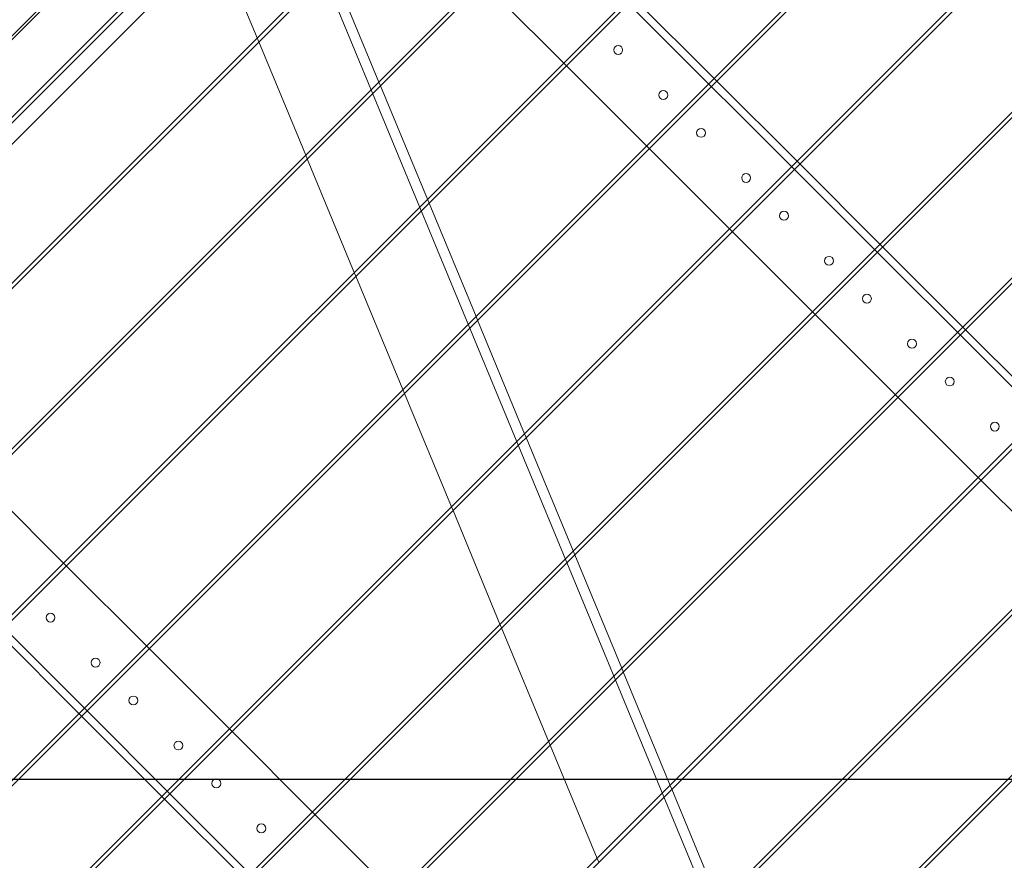
# Model space of a CAD drawing. Units: millimetres. Extents: x -3804 to 10480, y -3904 to 3904.
# Drawn here: x -692 to 81, y 476 to 1136 of the extents above; entities that cross this region are included whole.
import ezdxf

# ---------------------------------------------------------------- set-up
doc = ezdxf.new("R2010")
doc.units = ezdxf.units.MM

# ---------------------------------------------------------------- blocks, each defined once
blk = doc.blocks.new('A$C32ae9c36')
at = {"color": 0, "linetype": 'Continuous', "lineweight": 0}
for p, q in [((-3398.31, 3614.66), (-5122.58, 1890.38)), ((-3528.42, 3614.66), (-5122.58, 2020.49)), ((-5122.58, 1894.63), (-3402.56, 3614.66)), ((-5122.58, 2675.27), (-4183.2, 3614.66)), ((-4178.96, 3614.66), (-5122.58, 2671.03)), ((-5122.58, 2545.16), (-4053.09, 3614.66)), ((-4048.85, 3614.66), (-5122.58, 2540.92)), ((-5122.58, 2415.06), (-3922.99, 3614.66)), ((-3918.74, 3614.66), (-5122.58, 2410.81)), ((-5122.58, 2284.95), (-3792.88, 3614.66)), ((-5122.58, 2154.84), (-3662.77, 3614.66)), ((-3788.64, 3614.66), (-5122.58, 2280.71)), ((-3658.53, 3614.66), (-5122.58, 2150.6)), ((-5122.58, 2024.73), (-3532.66, 3614.66)), ((-4324.47, 3571.27), (-3987.91, 2758.75)), ((-5076.5, 2915.36), (-4428.79, 3563.07)), ((-5075.08, 2913.94), (-4427.37, 3561.65)), ((-5068.1, 1819), (-3332.43, 3554.67)), ((-4134.58, 3556.66), (-3596.11, 3018.18)), ((-3329.36, 3553.5), (-5066.93, 1815.93)), ((-4374.8, 3548.92), (-5062.35, 2861.37)), ((-5062.11, 2865.85), (-4379.28, 3548.68)), ((-4383.94, 3539.78), (-4347.08, 3450.78)), ((-5041.38, 2865.62), (-4379.04, 3527.95)), ((-4056.92, 2700.08), (-3229.28, 3527.71)), ((-3227.16, 3525.59), (-4047.23, 2705.52)), ((-4251.57, 3416.18), (-4288.43, 3505.18)), ((-4106.57, 3431.07), (-4169.51, 3494)), ((-4051.42, 3481.98), (-3988.49, 3419.05)), ((-3869.85, 2757.04), (-3164.23, 3462.66)), ((-3162.11, 3460.54), (-3865.33, 2757.31)), ((-4347.08, 3450.78), (-4345.83, 3447.78)), ((-4345.83, 3447.78), (-4308.97, 3358.78)), ((-4104.45, 3428.95), (-4106.57, 3431.07)), ((-4041.52, 3366.01), (-4104.45, 3428.95)), ((-4250.32, 3413.18), (-4251.57, 3416.18)), ((-3988.49, 3419.05), (-3986.37, 3416.93)), ((-3986.37, 3416.93), (-3923.43, 3353.99)), ((-4213.46, 3324.18), (-4250.32, 3413.18)), ((-4039.4, 3363.89), (-4041.52, 3366.01)), ((-3976.47, 3300.96), (-4039.4, 3363.89)), ((-4308.97, 3358.78), (-4307.73, 3355.78)), ((-4307.73, 3355.78), (-4270.86, 3266.78)), ((-3923.43, 3353.99), (-3921.31, 3351.87)), ((-3921.31, 3351.87), (-3858.38, 3288.94)), ((-4212.22, 3321.18), (-4213.46, 3324.18)), ((-4175.35, 3232.18), (-4212.22, 3321.18)), ((-3974.35, 3298.84), (-3976.47, 3300.96)), ((-3911.41, 3235.91), (-3974.35, 3298.84)), ((-3858.38, 3288.94), (-3856.26, 3286.82)), ((-3856.26, 3286.82), (-3793.33, 3223.88)), ((-4270.86, 3266.78), (-4269.62, 3263.78)), ((-4269.62, 3263.78), (-4232.75, 3174.78)), ((-4174.11, 3229.18), (-4175.35, 3232.18)), ((-3909.29, 3233.78), (-3911.41, 3235.91)), ((-3846.36, 3170.85), (-3909.29, 3233.78)), ((-4137.24, 3140.18), (-4174.11, 3229.18)), ((-3793.33, 3223.88), (-3791.2, 3221.76)), ((-3791.2, 3221.76), (-3728.27, 3158.83)), ((-4184.64, 2626.67), (-4732.49, 3174.51)), ((-4232.75, 3174.78), (-4231.51, 3171.78)), ((-4231.51, 3171.78), (-4194.65, 3082.78)), ((-3844.24, 3168.73), (-3846.36, 3170.85)), ((-3781.31, 3105.8), (-3844.24, 3168.73)), ((-4136, 3137.18), (-4137.24, 3140.18)), ((-4099.14, 3048.18), (-4136, 3137.18)), ((-4499.02, 3038.62), (-4561.95, 3101.56)), ((-3779.18, 3103.68), (-3781.31, 3105.8)), ((-3716.25, 3040.74), (-3779.18, 3103.68)), ((-4194.65, 3082.78), (-4193.4, 3079.78)), ((-4193.4, 3079.78), (-4156.54, 2990.78)), ((-4097.89, 3045.18), (-4099.14, 3048.18)), ((-4061.03, 2956.18), (-4097.89, 3045.18)), ((-4496.9, 3036.5), (-4499.02, 3038.62)), ((-4433.96, 2973.57), (-4496.9, 3036.5)), ((-4156.54, 2990.78), (-4155.3, 2987.78)), ((-4549.93, 2983.47), (-4487, 2920.54)), ((-4155.3, 2987.78), (-4118.43, 2898.78)), ((-4431.84, 2971.45), (-4433.96, 2973.57)), ((-4368.91, 2908.52), (-4431.84, 2971.45)), ((-4059.79, 2953.18), (-4061.03, 2956.18)), ((-4022.92, 2864.18), (-4059.79, 2953.18)), ((-4487, 2920.54), (-4484.88, 2918.41)), ((-4484.88, 2918.41), (-4421.94, 2855.48)), ((-4366.79, 2906.39), (-4368.91, 2908.52)), ((-4303.86, 2843.46), (-4366.79, 2906.39)), ((-4118.43, 2898.78), (-4117.19, 2895.78)), ((-4117.19, 2895.78), (-4080.32, 2806.78)), ((-4021.68, 2861.18), (-4022.92, 2864.18)), ((-3984.81, 2772.18), (-4021.68, 2861.18)), ((-4421.94, 2855.48), (-4419.82, 2853.36)), ((-4419.82, 2853.36), (-4356.89, 2790.43)), ((-4301.74, 2841.34), (-4303.86, 2843.46)), ((-4238.8, 2778.41), (-4301.74, 2841.34)), ((-4080.32, 2806.78), (-4079.08, 2803.78))]:
    blk.add_line(p, q, dxfattribs=at)
for centre in [(-4063.79, 3441.32), (-4028.44, 3405.96), (-3998.74, 3376.27), (-3963.39, 3340.91), (-3933.69, 3311.21), (-3898.33, 3275.86), (-3868.63, 3246.16), (-3833.28, 3210.8), (-3803.58, 3181.1), (-3768.22, 3145.75), (-4509.27, 2995.84), (-4473.92, 2960.49), (-4444.22, 2930.79), (-4408.86, 2895.43), (-4379.16, 2865.74), (-4343.81, 2830.38)]:
    blk.add_circle(centre, 3.5, dxfattribs=at)

msp = doc.modelspace()

# ---------------------------------------------------------------- linework, layer by layer
msp.add_line((-1303.68, 540), (1303.68, 540))

# ---------------------------------------------------------------- block references
msp.add_blockref('A$C32ae9c36', (3841.81, -2328.95))

doc.saveas('drawing.dxf')
